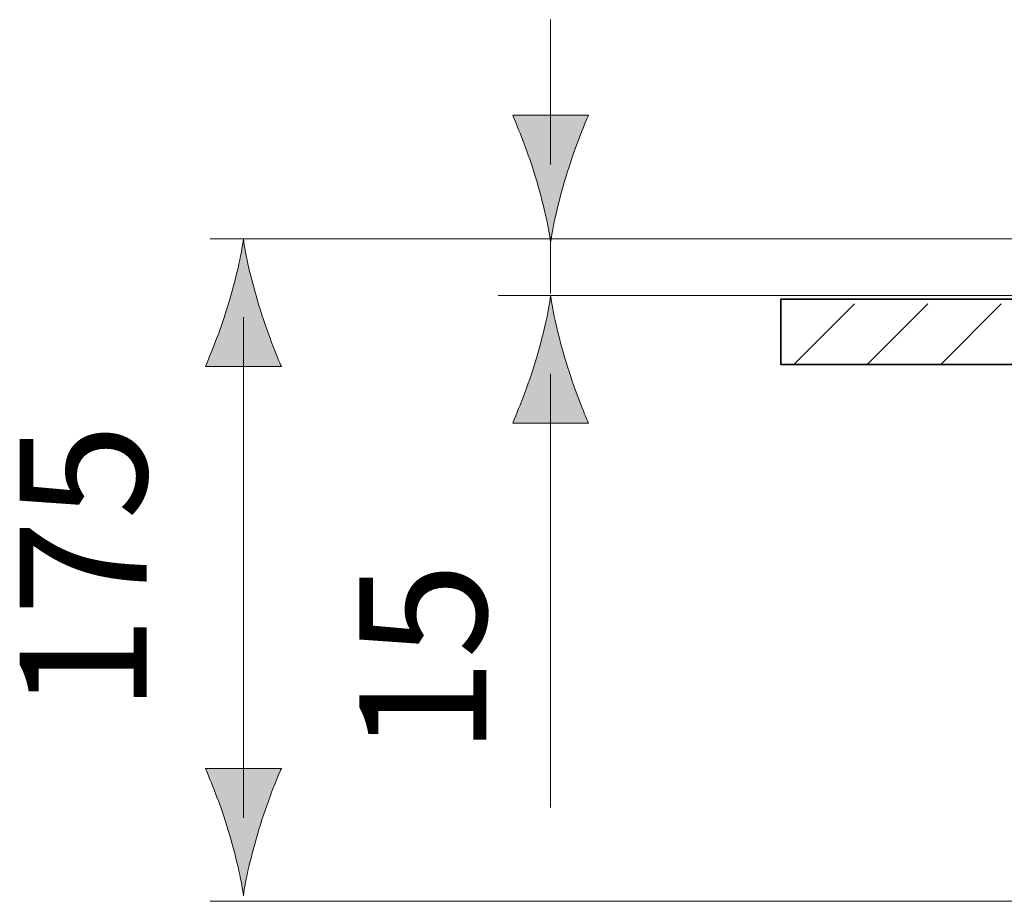
# Model space of a CAD drawing. Units: inches. Extents: x 55 to 160, y 106 to 200.
# Drawn here: x 126 to 139, y 186 to 197 of the extents above; entities that cross this region are included whole.
import ezdxf

# ---------------------------------------------------------------- set-up
doc = ezdxf.new("R2010")
doc.units = ezdxf.units.IN
doc.header["$MEASUREMENT"] = 0
doc.layers.add('Ebene 1', color=7, linetype='Continuous')

# ---------------------------------------------------------------- blocks, each defined once
blk = doc.blocks.new('block 7')
at = {"layer": 'Ebene 1', "color": 178, "lineweight": 18, "true_color": 0x000204}
blk.add_lwpolyline([(139.682, 193.815), (132.303, 193.815)], dxfattribs=at)
at = {"layer": 'Ebene 1', "color": 18, "lineweight": 35, "true_color": 0x010101}
blk.add_lwpolyline([(139.341, 193.768), (136.036, 193.768), (136.036, 192.906), (139.341, 192.906), (139.341, 193.768)], dxfattribs=at)
at = {"layer": 'Ebene 1', "color": 18, "lineweight": 18, "true_color": 0x010101}
for points in [[(136.208, 192.906), (137.008, 193.705)], [(137.178, 192.906), (137.977, 193.705)], [(138.149, 192.906), (138.948, 193.705)]]:
    blk.add_lwpolyline(points, dxfattribs=at)
blk = doc.blocks.new('block 8')
at = {"layer": 'Ebene 1', "true_color": 0x000204}
h = blk.add_hatch(color=178, dxfattribs=at)
h.dxf.hatch_style = 2
edge = h.paths.add_edge_path()
edge.add_spline(control_points=[(132.792, 195.392), (132.693, 195.721), (132.602, 195.934), (132.496, 196.198), (132.496, 196.198), (133.496, 196.198), (133.496, 196.198), (133.452, 196.105), (133.299, 195.721), (133.2, 195.392), (133.094, 195.041), (133.022, 194.722), (132.996, 194.515), (132.97, 194.722), (132.898, 195.041), (132.792, 195.392)], knot_values=[0, 0, 0, 0, 0.352778, 0.352778, 0.352778, 0.705556, 0.705556, 0.705556, 1.058334, 1.058334, 1.058334, 1.411112, 1.411112, 1.411112, 1.76389, 1.76389, 1.76389, 1.76389], degree=3, periodic=0)
edge.add_line((132.792, 195.392), (132.792, 195.392))
h = blk.add_hatch(color=178, dxfattribs=at)
h.dxf.hatch_style = 2
edge = h.paths.add_edge_path()
edge.add_spline(control_points=[(132.792, 192.937), (132.693, 192.609), (132.602, 192.395), (132.496, 192.132), (132.496, 192.132), (133.496, 192.132), (133.496, 192.132), (133.452, 192.225), (133.299, 192.609), (133.2, 192.937), (133.094, 193.289), (133.022, 193.608), (132.996, 193.815), (132.97, 193.608), (132.898, 193.289), (132.792, 192.937)], knot_values=[0, 0, 0, 0, 0.352778, 0.352778, 0.352778, 0.705556, 0.705556, 0.705556, 1.058334, 1.058334, 1.058334, 1.411112, 1.411112, 1.411112, 1.76389, 1.76389, 1.76389, 1.76389], degree=3, periodic=0)
edge.add_line((132.792, 192.937), (132.792, 192.937))
at = {"layer": 'Ebene 1', "color": 178, "lineweight": 18, "true_color": 0x000204}
for points in [[(132.996, 195.545), (132.996, 197.46)], [(132.996, 193.843), (132.996, 194.587)], [(132.996, 187.054), (132.996, 192.784)]]:
    blk.add_lwpolyline(points, dxfattribs=at)
at = {"layer": 'Ebene 1', "lineweight": 0}
for points in [[(132.792, 195.392), (132.693, 195.721), (132.602, 195.934), (132.496, 196.198), (132.496, 196.198), (133.496, 196.198), (133.496, 196.198), (133.452, 196.105), (133.299, 195.721), (133.2, 195.392), (133.094, 195.041), (133.022, 194.722), (132.996, 194.515), (132.97, 194.722), (132.898, 195.041), (132.792, 195.392)], [(132.792, 192.937), (132.693, 192.609), (132.602, 192.395), (132.496, 192.132), (132.496, 192.132), (133.496, 192.132), (133.496, 192.132), (133.452, 192.225), (133.299, 192.609), (133.2, 192.937), (133.094, 193.289), (133.022, 193.608), (132.996, 193.815), (132.97, 193.608), (132.898, 193.289), (132.792, 192.937)]]:
    blk.add_open_spline(points, degree=3, knots=[0, 0, 0, 0, 1, 1, 1, 2, 2, 2, 3, 3, 3, 4, 4, 4, 5, 5, 5, 5], dxfattribs=at)
blk = doc.blocks.new('block 10')
at = {"layer": 'Ebene 1', "true_color": 0x010101}
h = blk.add_hatch(color=18, dxfattribs=at)
h.dxf.hatch_style = 2
edge = h.paths.add_edge_path()
edge.add_spline(control_points=[(128.734, 193.687), (128.635, 193.358), (128.544, 193.145), (128.438, 192.881), (128.438, 192.881), (129.439, 192.881), (129.439, 192.881), (129.394, 192.975), (129.241, 193.358), (129.143, 193.687), (129.037, 194.038), (128.964, 194.357), (128.938, 194.564), (128.913, 194.357), (128.84, 194.038), (128.734, 193.687)], knot_values=[0, 0, 0, 0, 0.352778, 0.352778, 0.352778, 0.705556, 0.705556, 0.705556, 1.058334, 1.058334, 1.058334, 1.411112, 1.411112, 1.411112, 1.76389, 1.76389, 1.76389, 1.76389], degree=3, periodic=0)
edge.add_line((128.734, 193.687), (128.734, 193.687))
h = blk.add_hatch(color=18, dxfattribs=at)
h.dxf.hatch_style = 2
edge = h.paths.add_edge_path()
edge.add_spline(control_points=[(149.676, 193.667), (149.576, 193.338), (149.485, 193.125), (149.379, 192.861), (149.379, 192.861), (150.38, 192.861), (150.38, 192.861), (150.335, 192.954), (150.183, 193.338), (150.084, 193.667), (149.978, 194.018), (149.906, 194.337), (149.88, 194.544), (149.854, 194.337), (149.782, 194.018), (149.676, 193.667)], knot_values=[0, 0, 0, 0, 0.352778, 0.352778, 0.352778, 0.705556, 0.705556, 0.705556, 1.058334, 1.058334, 1.058334, 1.411112, 1.411112, 1.411112, 1.76389, 1.76389, 1.76389, 1.76389], degree=3, periodic=0)
edge.add_line((149.676, 193.667), (149.676, 193.667))
h = blk.add_hatch(color=18, dxfattribs=at)
h.dxf.hatch_style = 2
edge = h.paths.add_edge_path()
edge.add_spline(control_points=[(149.676, 189.188), (149.576, 189.516), (149.485, 189.729), (149.379, 189.993), (149.379, 189.993), (150.38, 189.993), (150.38, 189.993), (150.335, 189.9), (150.183, 189.516), (150.084, 189.188), (149.978, 188.836), (149.906, 188.517), (149.88, 188.31), (149.854, 188.517), (149.782, 188.836), (149.676, 189.188)], knot_values=[0, 0, 0, 0, 0.352778, 0.352778, 0.352778, 0.705556, 0.705556, 0.705556, 1.058334, 1.058334, 1.058334, 1.411112, 1.411112, 1.411112, 1.76389, 1.76389, 1.76389, 1.76389], degree=3, periodic=0)
edge.add_line((149.676, 189.188), (149.676, 189.188))
h = blk.add_hatch(color=18, dxfattribs=at)
h.dxf.hatch_style = 2
edge = h.paths.add_edge_path()
edge.add_spline(control_points=[(128.734, 186.765), (128.635, 187.094), (128.544, 187.307), (128.438, 187.57), (128.438, 187.57), (129.439, 187.57), (129.439, 187.57), (129.394, 187.477), (129.241, 187.094), (129.143, 186.765), (129.037, 186.414), (128.964, 186.095), (128.938, 185.888), (128.913, 186.095), (128.84, 186.414), (128.734, 186.765)], knot_values=[0, 0, 0, 0, 0.352778, 0.352778, 0.352778, 0.705556, 0.705556, 0.705556, 1.058334, 1.058334, 1.058334, 1.411112, 1.411112, 1.411112, 1.76389, 1.76389, 1.76389, 1.76389], degree=3, periodic=0)
edge.add_line((128.734, 186.765), (128.734, 186.765))
at = {"layer": 'Ebene 1', "color": 18, "lineweight": 18, "true_color": 0x010101}
for points in [[(139.313, 194.564), (128.497, 194.564)], [(128.938, 186.917), (128.938, 193.533)], [(149.88, 189.34), (149.88, 193.514)], [(149.88, 188.823), (149.88, 193.389)], [(149.014, 185.816), (128.497, 185.816)]]:
    blk.add_lwpolyline(points, dxfattribs=at)
at = {"layer": 'Ebene 1', "lineweight": 0}
for points in [[(128.734, 193.687), (128.635, 193.358), (128.544, 193.145), (128.438, 192.881), (128.438, 192.881), (129.439, 192.881), (129.439, 192.881), (129.394, 192.975), (129.241, 193.358), (129.143, 193.687), (129.037, 194.038), (128.964, 194.357), (128.938, 194.564), (128.913, 194.357), (128.84, 194.038), (128.734, 193.687)], [(149.676, 193.667), (149.576, 193.338), (149.485, 193.125), (149.379, 192.861), (149.379, 192.861), (150.38, 192.861), (150.38, 192.861), (150.335, 192.954), (150.183, 193.338), (150.084, 193.667), (149.978, 194.018), (149.906, 194.337), (149.88, 194.544), (149.854, 194.337), (149.782, 194.018), (149.676, 193.667)], [(149.676, 189.188), (149.576, 189.516), (149.485, 189.729), (149.379, 189.993), (149.379, 189.993), (150.38, 189.993), (150.38, 189.993), (150.335, 189.9), (150.183, 189.516), (150.084, 189.188), (149.978, 188.836), (149.906, 188.517), (149.88, 188.31), (149.854, 188.517), (149.782, 188.836), (149.676, 189.188)], [(128.734, 186.765), (128.635, 187.094), (128.544, 187.307), (128.438, 187.57), (128.438, 187.57), (129.439, 187.57), (129.439, 187.57), (129.394, 187.477), (129.241, 187.094), (129.143, 186.765), (129.037, 186.414), (128.964, 186.095), (128.938, 185.888), (128.913, 186.095), (128.84, 186.414), (128.734, 186.765)]]:
    blk.add_open_spline(points, degree=3, knots=[0, 0, 0, 0, 1, 1, 1, 2, 2, 2, 3, 3, 3, 4, 4, 4, 5, 5, 5, 5], dxfattribs=at)

msp = doc.modelspace()

# ---------------------------------------------------------------- block references
at = {"layer": 'Ebene 1'}
for name in ['block 8', 'block 10', 'block 7']:
    msp.add_blockref(name, (0, 0), dxfattribs=at)

# ---------------------------------------------------------------- texts
at = {"layer": 'Ebene 1', "color": 7, "true_color": 0xffffff, "insert": (127.662, 188.313), "char_height": 1.67922, "attachment_point": 7, "rotation": 90}
msp.add_mtext('\\fArial|b0|i0|c0|p34;\\W1;175', dxfattribs=at)
at = {"layer": 'Ebene 1', "color": 178, "true_color": 0x000204, "insert": (132.148, 187.75), "char_height": 1.67922, "attachment_point": 7, "rotation": 90}
msp.add_mtext('\\fArial|b0|i0|c0|p34;\\W1;15', dxfattribs=at)

doc.saveas('drawing.dxf')
